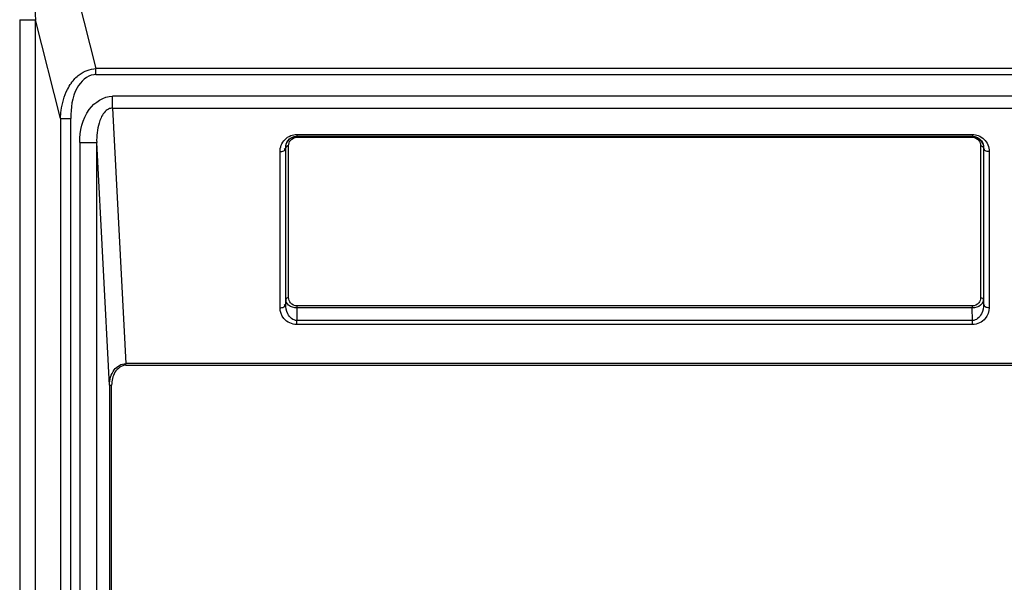
# Paper-space layout '13000554_1' of a CAD drawing. Units: millimetres. Extents: x 0 to 297, y 0 to 210.
# Drawn here: x 207 to 212, y 81 to 84 of the extents above; entities that cross this region are included whole.
import ezdxf

# ---------------------------------------------------------------- set-up
doc = ezdxf.new("R2010")
doc.units = ezdxf.units.MM
doc.header["$LTSCALE"] = 16.335
doc.layers.get('0').update_dxf_attribs({"linetype": 'CONTINUOUS'})

psp = doc.layouts.new('13000554_1')

# ---------------------------------------------------------------- linework, layer by layer
at = {"color": 9, "linetype": 'CONTINUOUS'}
for p, q in [((207.62085, 84.06), (207.75459, 83.53028)), ((207.41848, 83.74566), (207.48802, 83.74566)), ((207.41848, 83.74566), (207.41848, 63.21081)), ((207.59784, 83.31064), (207.48802, 83.74566)), ((207.48802, 63.21081), (207.48802, 83.74566)), ((212.50355, 83.53028), (207.75459, 83.53028)), ((207.75459, 83.50378), (207.75459, 83.53028)), ((207.75459, 83.50378), (212.50355, 83.50378)), ((212.43059, 83.4093), (207.82754, 83.4093)), ((207.82754, 83.35627), (207.82754, 83.4093)), ((207.82754, 83.35627), (212.43059, 83.35627)), ((207.82754, 83.35627), (207.8865, 82.23116)), ((207.59784, 83.31064), (207.6442, 83.31064)), ((207.59784, 83.31064), (207.59784, 63.64583)), ((207.6442, 63.64583), (207.6442, 83.31064)), ((207.68289, 83.20502), (207.75779, 83.20502)), ((207.68289, 83.20502), (207.68289, 78.05686)), ((207.81384, 82.13557), (207.75779, 83.20502)), ((207.75779, 78.05686), (207.75779, 83.20502)), ((208.63963, 83.23967), (211.6185, 83.23967)), ((208.63963, 83.23967), (208.63963, 83.23235)), ((208.63963, 83.23235), (211.6185, 83.23235)), ((208.63963, 83.23235), (208.64061, 83.23136)), ((208.64061, 83.2277), (208.64061, 83.23136)), ((208.64061, 83.2277), (211.61752, 83.2277)), ((211.61752, 83.2277), (211.61752, 83.23136)), ((211.6185, 83.23967), (211.6185, 83.23235)), ((208.56594, 82.47693), (208.56594, 83.16468)), ((208.59093, 83.18192), (208.59126, 83.18158)), ((208.59093, 82.49417), (208.59093, 83.18192)), ((208.59126, 82.51315), (208.59126, 83.18158)), ((208.60376, 82.52178), (208.60376, 83.1902)), ((211.65437, 83.1902), (211.65437, 82.52178)), ((211.6672, 83.18192), (211.66687, 83.18158)), ((211.66687, 83.18158), (211.66687, 82.51315)), ((211.6672, 83.18192), (211.6672, 82.49417)), ((211.69219, 83.16468), (211.69219, 82.47693)), ((208.59126, 82.51315), (208.59093, 82.49417)), ((211.6672, 82.49417), (211.66687, 82.51315)), ((208.64062, 82.47609), (208.63965, 82.42091)), ((211.61751, 82.48493), (208.64062, 82.48493)), ((208.64062, 82.48493), (208.64062, 82.47609)), ((211.61751, 82.47609), (208.64062, 82.47609)), ((211.61751, 82.48493), (211.61751, 82.47609)), ((211.61848, 82.42091), (211.61751, 82.47609)), ((211.61848, 82.42091), (208.63965, 82.42091)), ((208.63965, 82.40324), (208.63965, 82.42091)), ((211.61848, 82.40324), (208.63965, 82.40324)), ((211.61848, 82.40324), (211.61848, 82.42091)), ((212.37163, 82.23116), (207.8865, 82.23116)), ((207.8865, 82.22409), (207.8865, 82.23116)), ((207.8865, 82.22409), (212.37163, 82.22409)), ((207.81384, 82.13557), (207.82382, 82.13557)), ((207.81384, 82.13557), (207.81384, 78.1129)), ((207.82382, 78.1129), (207.82382, 82.13557))]:
    psp.add_line(p, q, dxfattribs=at)
psp.add_arc((207.75455, 83.42338), 0.08041, 89.97628, 96.70466, dxfattribs=at)
at = {"color": 7, "linetype": 'CONTINUOUS'}
for centre, radius, start, end in [((208.64244, 83.18136), 0.05117, 173.18802, 179.74919), ((211.61581, 83.18134), 0.05106, 4.07703, 7.84444)]:
    psp.add_arc(centre, radius, start, end, dxfattribs=at)
at = {"color": 9, "linetype": 'CONTINUOUS'}
for points, knots in [([(207.51718, 83.97753), (207.51083, 83.96247), (207.48731, 83.88746), (207.48481, 83.8075), (207.48801, 83.74565)], [0, 0, 0, 0, 0.2088323, 1, 1, 1, 1]), ([(207.74516, 83.50324), (207.7142, 83.49959), (207.65004, 83.43553), (207.64418, 83.35644), (207.64418, 83.31064)], [0, 0, 0, 0, 0.4050548, 1, 1, 1, 1]), ([(207.59784, 83.31064), (207.59845, 83.3224), (207.60265, 83.36617), (207.61459, 83.4096), (207.62907, 83.43839)], [0, 0, 0, 0, 0.2676421, 1, 1, 1, 1]), ([(207.68288, 83.20502), (207.68288, 83.25531), (207.70132, 83.34929), (207.78802, 83.40931), (207.82754, 83.40931)], [0, 0, 0, 0, 0.5599711, 1, 1, 1, 1]), ([(207.82754, 83.35627), (207.82159, 83.35623), (207.79814, 83.35087), (207.78415, 83.32864), (207.77695, 83.31309)], [0, 0, 0, 0, 0.2575944, 1, 1, 1, 1]), ([(207.77695, 83.31309), (207.77354, 83.3057), (207.76095, 83.27104), (207.75729, 83.23363), (207.75779, 83.20502)], [0, 0, 0, 0, 0.221515, 1, 1, 1, 1]), ([(208.59093, 83.18192), (208.59084, 83.19255), (208.59831, 83.2187), (208.62499, 83.23235), (208.63963, 83.23235)], [0, 0, 0, 0, 0.4206251, 1, 1, 1, 1]), ([(208.60376, 83.1902), (208.60376, 83.19869), (208.61018, 83.21833), (208.63013, 83.2277), (208.64061, 83.2277)], [0, 0, 0, 0, 0.4474501, 1, 1, 1, 1]), ([(211.61752, 83.2277), (211.62797, 83.2277), (211.64789, 83.21835), (211.65437, 83.19872), (211.65437, 83.1902)], [0, 0, 0, 0, 0.5508874, 1, 1, 1, 1]), ([(211.6185, 83.23235), (211.63315, 83.23235), (211.65983, 83.21868), (211.66729, 83.19254), (211.6672, 83.18192)], [0, 0, 0, 0, 0.5798623, 1, 1, 1, 1]), ([(208.56594, 83.16468), (208.57169, 83.16468), (208.57921, 83.16525), (208.58907, 83.17206), (208.58613, 83.17699), (208.58451, 83.17853)], [0, 0, 0, 0, 0.5721619, 0.7771102, 1, 1, 1, 1]), ([(211.69219, 83.16468), (211.68644, 83.16468), (211.67892, 83.16525), (211.66906, 83.17206), (211.672, 83.17699), (211.67362, 83.17853)], [0, 0, 0, 0, 0.5721619, 0.7771103, 1, 1, 1, 1]), ([(208.64062, 82.47609), (208.62773, 82.47615), (208.60421, 82.48207), (208.59132, 82.50388), (208.59126, 82.51315)], [0, 0, 0, 0, 0.5816451, 1, 1, 1, 1]), ([(208.64062, 82.48493), (208.63025, 82.48493), (208.61044, 82.49388), (208.60376, 82.51334), (208.60376, 82.52178)], [0, 0, 0, 0, 0.5514848, 1, 1, 1, 1]), ([(211.65437, 82.52178), (211.65437, 82.51337), (211.64775, 82.4939), (211.62791, 82.48493), (211.61751, 82.48493)], [0, 0, 0, 0, 0.4468153, 1, 1, 1, 1]), ([(211.66687, 82.51315), (211.66681, 82.50393), (211.65398, 82.48211), (211.63044, 82.47614), (211.61751, 82.47609)], [0, 0, 0, 0, 0.4164351, 1, 1, 1, 1]), ([(208.56594, 82.47693), (208.57169, 82.47693), (208.57921, 82.4775), (208.58907, 82.48431), (208.58613, 82.48924), (208.58451, 82.49078)], [0, 0, 0, 0, 0.5721619, 0.7771103, 1, 1, 1, 1]), ([(208.63965, 82.40324), (208.61894, 82.40323), (208.57932, 82.4211), (208.56594, 82.46004), (208.56594, 82.47693)], [0, 0, 0, 0, 0.5509012, 1, 1, 1, 1]), ([(208.63965, 82.42091), (208.62353, 82.42077), (208.59507, 82.44756), (208.59084, 82.47895), (208.59093, 82.49417)], [0, 0, 0, 0, 0.5143969, 1, 1, 1, 1]), ([(211.6672, 82.49417), (211.66729, 82.47895), (211.66306, 82.44757), (211.6346, 82.42076), (211.61848, 82.42091)], [0, 0, 0, 0, 0.4854915, 1, 1, 1, 1]), ([(211.69219, 82.47693), (211.69219, 82.46006), (211.67883, 82.42113), (211.63921, 82.40322), (211.61848, 82.40324)], [0, 0, 0, 0, 0.4486298, 1, 1, 1, 1]), ([(211.69219, 82.47693), (211.68644, 82.47693), (211.67892, 82.4775), (211.66906, 82.48431), (211.672, 82.48924), (211.67362, 82.49078)], [0, 0, 0, 0, 0.5721619, 0.7771102, 1, 1, 1, 1]), ([(207.8865, 82.22409), (207.8674, 82.22406), (207.83048, 82.19495), (207.82415, 82.15527), (207.82382, 82.13557)], [0, 0, 0, 0, 0.4922558, 1, 1, 1, 1])]:
    psp.add_open_spline(points, degree=3, knots=knots, dxfattribs=at)
for points in [[(207.68098, 83.50324), (207.7018, 83.51903), (207.72847, 83.5292), (207.75459, 83.53027)], [(207.62907, 83.43839), (207.63403, 83.44825), (207.6397, 83.45781), (207.64612, 83.46679)], [(207.64611, 83.4668), (207.65589, 83.48047), (207.66759, 83.49307), (207.68098, 83.50324)], [(208.56594, 83.16468), (208.56594, 83.1835), (208.57379, 83.20356), (208.58683, 83.21714)], [(208.58683, 83.21714), (208.59434, 83.22497), (208.60384, 83.23128), (208.61401, 83.23505)], [(208.61401, 83.23505), (208.62215, 83.23806), (208.63095, 83.23967), (208.63963, 83.23967)], [(211.6185, 83.23967), (211.62695, 83.23967), (211.63552, 83.23817), (211.64346, 83.23529)], [(211.64346, 83.23529), (211.65293, 83.23185), (211.66186, 83.2263), (211.66912, 83.21933)], [(211.66912, 83.21933), (211.68339, 83.20564), (211.69219, 83.18445), (211.69219, 83.16468)], [(208.60376, 83.1902), (208.5987, 83.1902), (208.59144, 83.18664), (208.59126, 83.18158)], [(211.65437, 83.1902), (211.65943, 83.1902), (211.66669, 83.18664), (211.66687, 83.18158)], [(208.60376, 82.52178), (208.5987, 82.52178), (208.59144, 82.51821), (208.59126, 82.51315)], [(211.65437, 82.52178), (211.65943, 82.52178), (211.66669, 82.51821), (211.66687, 82.51315)], [(207.83511, 82.20327), (207.84689, 82.2188), (207.86701, 82.2312), (207.8865, 82.23116)], [(207.81384, 82.13557), (207.81393, 82.15922), (207.82079, 82.18444), (207.83512, 82.20326)]]:
    psp.add_open_spline(points, degree=3, dxfattribs=at)
at = {"color": 7, "linetype": 'CONTINUOUS'}
for points in [[(208.59163, 83.18743), (208.5927, 83.19644), (208.5964, 83.20548), (208.60202, 83.21261)], [(208.60202, 83.21261), (208.61087, 83.22384), (208.62631, 83.23136), (208.64061, 83.23136)], [(211.61752, 83.23136), (211.62469, 83.23136), (211.63202, 83.22972), (211.63849, 83.22665)], [(211.63849, 83.22665), (211.65278, 83.21989), (211.66423, 83.20397), (211.66639, 83.18831)]]:
    psp.add_open_spline(points, degree=3, dxfattribs=at)

doc.saveas('drawing.dxf')
